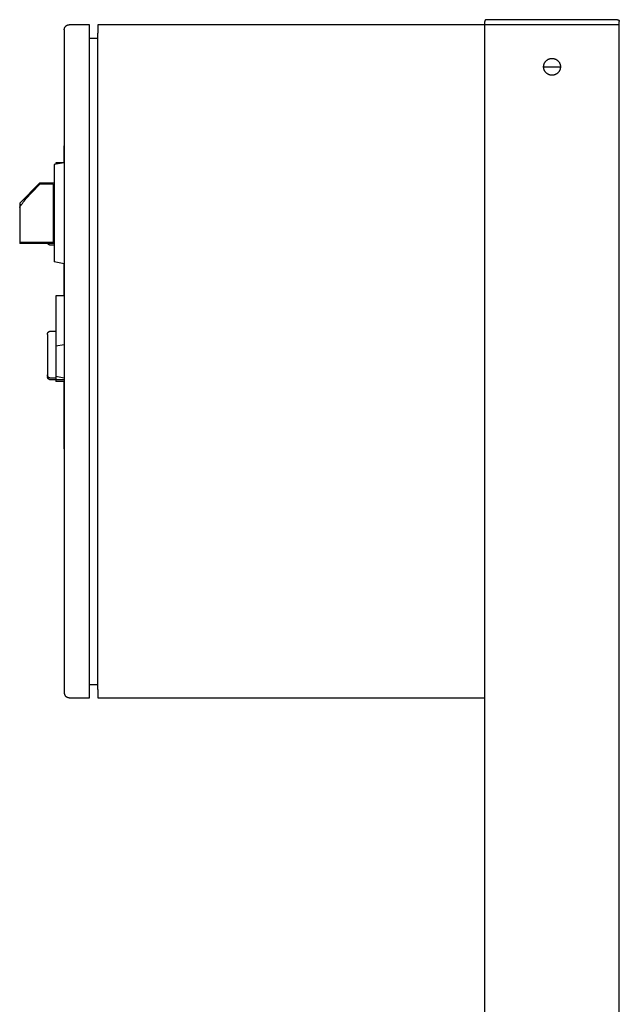
# Model space of a CAD drawing. Units: millimetres. Extents: x -1348 to 2293, y 2804 to 7915.
# Drawn here: x 1560 to 1916, y 5942 to 6527 of the extents above; entities that cross this region are included whole.
import ezdxf

# ---------------------------------------------------------------- set-up
doc = ezdxf.new("R2010")
doc.units = ezdxf.units.MM
doc.header["$LTSCALE"] = 100
for name, color, linetype, true_color in [('Make2D$Visible$Curves$0', 7, 'Continuous', 0xe6e6e6), ('Make2D$Visible$Curves$3DCPCOLOR253', 7, 'Continuous', 0xadadad), ('Make2D$Visible$Curves$cabinet', 7, 'Continuous', 0xf3f3f3), ('Make2D$Visible$Curves$CHROME', 7, 'Continuous', 0x000000), ('Make2D$Visible$Curves$red plastic', 7, 'Continuous', 0x000000), ('Make2D$Visible$Curves$SREBRNY WILO', 7, 'Continuous', 0xe9e9e9), ('Make2D$Visible$Curves$YELLOW', 2, 'Continuous', 0xffff00), ('Make2D$Visible$Curves$yellow plastic', 7, 'Continuous', 0x000000)]:
    doc.layers.add(name, color=color, linetype=linetype, true_color=true_color)

msp = doc.modelspace()

# ---------------------------------------------------------------- linework, layer by layer
at = {"layer": 'Make2D$Visible$Curves$0', "color": 254, "true_color": 0xe6e6e6}
for points in [[(1581.43, 6442.03), (1581.43, 6441.15)], [(1586.43, 6442.03), (1581.43, 6442.03)], [(1586.43, 6363.03), (1581.43, 6363.03)], [(1581.43, 6363.03), (1581.43, 6333.18)], [(1581.43, 6333.18), (1586.43, 6334.06)], [(1581.43, 6333.18), (1581.43, 6314.94)], [(1586.43, 6314.06), (1581.43, 6314.94)], [(1581.43, 6314.94), (1581.43, 6313.03)], [(1581.43, 6313.03), (1581.43, 6312.03)], [(1586.43, 6313.03), (1581.43, 6313.03)], [(1586.43, 6312.03), (1581.43, 6312.03)]]:
    msp.add_lwpolyline(points, dxfattribs=at)
at = {"layer": 'Make2D$Visible$Curves$3DCPCOLOR253'}
for points in [[(1836.72, 6526.77), (1836.7, 6526.74), (1836.68, 6526.72), (1836.66, 6526.69), (1836.64, 6526.66), (1836.61, 6526.64), (1836.6, 6526.61), (1836.58, 6526.58), (1836.56, 6526.55), (1836.54, 6526.52), (1836.53, 6526.49), (1836.51, 6526.46), (1836.5, 6526.43), (1836.49, 6526.39), (1836.48, 6526.36), (1836.47, 6526.33), (1836.46, 6526.3), (1836.45, 6526.26), (1836.45, 6526.23), (1836.44, 6526.2), (1836.44, 6526.16), (1836.43, 6526.13), (1836.43, 6526.09), (1836.43, 6526.06)], [(1836.43, 6524.06), (1836.43, 6526.06)], [(1916.43, 6524.06), (1836.43, 6524.06)], [(1836.43, 5248.35), (1836.43, 6524.06)], [(1837.43, 6527.06), (1837.4, 6527.06), (1837.36, 6527.06), (1837.33, 6527.05), (1837.3, 6527.05), (1837.26, 6527.04), (1837.23, 6527.04), (1837.2, 6527.03), (1837.16, 6527.02), (1837.13, 6527.01), (1837.1, 6527), (1837.06, 6526.99), (1837.03, 6526.98), (1837, 6526.96), (1836.97, 6526.95), (1836.94, 6526.93), (1836.91, 6526.91), (1836.88, 6526.9), (1836.86, 6526.88), (1836.83, 6526.86), (1836.8, 6526.83), (1836.77, 6526.81), (1836.75, 6526.79), (1836.72, 6526.77)], [(1915.43, 6527.06), (1837.43, 6527.06)], [(1915.43, 6527.06), (1915.47, 6527.06), (1915.5, 6527.06), (1915.53, 6527.05), (1915.57, 6527.05), (1915.6, 6527.04), (1915.64, 6527.04), (1915.67, 6527.03), (1915.7, 6527.02), (1915.73, 6527.01), (1915.77, 6527), (1915.8, 6526.99), (1915.83, 6526.98), (1915.86, 6526.96), (1915.89, 6526.95), (1915.92, 6526.93), (1915.95, 6526.91), (1915.98, 6526.9), (1916.01, 6526.88), (1916.04, 6526.86), (1916.06, 6526.83), (1916.09, 6526.81), (1916.11, 6526.79), (1916.14, 6526.77)], [(1916.14, 6526.77), (1916.16, 6526.74), (1916.19, 6526.72), (1916.21, 6526.69), (1916.23, 6526.66), (1916.25, 6526.64), (1916.27, 6526.61), (1916.29, 6526.58), (1916.3, 6526.55), (1916.32, 6526.52), (1916.33, 6526.49), (1916.35, 6526.46), (1916.36, 6526.43), (1916.37, 6526.39), (1916.38, 6526.36), (1916.39, 6526.33), (1916.4, 6526.3), (1916.41, 6526.26), (1916.42, 6526.23), (1916.42, 6526.2), (1916.43, 6526.16), (1916.43, 6526.13), (1916.43, 6526.09), (1916.43, 6526.06)], [(1916.43, 6524.06), (1916.43, 6526.06)], [(1916.43, 5455.73), (1916.43, 6524.06)], [(1871.43, 6499.06), (1871.43, 6499.23), (1871.44, 6499.4), (1871.46, 6499.58), (1871.48, 6499.75), (1871.51, 6499.92), (1871.54, 6500.09), (1871.58, 6500.26), (1871.62, 6500.42), (1871.67, 6500.59), (1871.73, 6500.75), (1871.79, 6500.91), (1871.85, 6501.07), (1871.93, 6501.23), (1872, 6501.38), (1872.09, 6501.53), (1872.18, 6501.68), (1872.27, 6501.83), (1872.37, 6501.97), (1872.47, 6502.11), (1872.58, 6502.24), (1872.69, 6502.37), (1872.81, 6502.5), (1872.93, 6502.63), (1873.05, 6502.74), (1873.18, 6502.86), (1873.31, 6502.97), (1873.45, 6503.07), (1873.59, 6503.17), (1873.74, 6503.27), (1873.88, 6503.36), (1874.03, 6503.45), (1874.18, 6503.53), (1874.34, 6503.6), (1874.5, 6503.67), (1874.66, 6503.73), (1874.82, 6503.79), (1874.99, 6503.85), (1875.15, 6503.89), (1875.32, 6503.93), (1875.49, 6503.97), (1875.66, 6504), (1875.83, 6504.02), (1876, 6504.04), (1876.17, 6504.05), (1876.35, 6504.06), (1876.52, 6504.06), (1876.69, 6504.05), (1876.86, 6504.04), (1877.03, 6504.02), (1877.21, 6504), (1877.38, 6503.97), (1877.54, 6503.93), (1877.71, 6503.89), (1877.88, 6503.85), (1878.04, 6503.79), (1878.2, 6503.73), (1878.37, 6503.67), (1878.52, 6503.6), (1878.68, 6503.53), (1878.83, 6503.45), (1878.98, 6503.36), (1879.13, 6503.27), (1879.27, 6503.17), (1879.41, 6503.07), (1879.55, 6502.97), (1879.68, 6502.86), (1879.81, 6502.74), (1879.94, 6502.63), (1880.06, 6502.5), (1880.17, 6502.37), (1880.29, 6502.24), (1880.39, 6502.11), (1880.5, 6501.97), (1880.6, 6501.83), (1880.69, 6501.68), (1880.78, 6501.53), (1880.86, 6501.38), (1880.94, 6501.23), (1881.01, 6501.07), (1881.08, 6500.91), (1881.14, 6500.75), (1881.19, 6500.59), (1881.24, 6500.42), (1881.29, 6500.26), (1881.32, 6500.09), (1881.36, 6499.92), (1881.38, 6499.75), (1881.41, 6499.58), (1881.42, 6499.4), (1881.43, 6499.23), (1881.43, 6499.06)], [(1871.43, 6499.06), (1881.43, 6499.06)], [(1881.43, 6499.06), (1881.43, 6498.89), (1881.42, 6498.71), (1881.41, 6498.54), (1881.38, 6498.37), (1881.36, 6498.2), (1881.32, 6498.03), (1881.29, 6497.86), (1881.24, 6497.7), (1881.19, 6497.53), (1881.14, 6497.37), (1881.08, 6497.21), (1881.01, 6497.05), (1880.94, 6496.89), (1880.86, 6496.74), (1880.78, 6496.58), (1880.69, 6496.44), (1880.6, 6496.29), (1880.5, 6496.15), (1880.39, 6496.01), (1880.29, 6495.87), (1880.17, 6495.74), (1880.06, 6495.62), (1879.94, 6495.49), (1879.81, 6495.37), (1879.68, 6495.26), (1879.55, 6495.15), (1879.41, 6495.04), (1879.27, 6494.94), (1879.13, 6494.85), (1878.98, 6494.76), (1878.83, 6494.67), (1878.68, 6494.59), (1878.52, 6494.52), (1878.37, 6494.45), (1878.2, 6494.38), (1878.04, 6494.33), (1877.88, 6494.27), (1877.71, 6494.23), (1877.54, 6494.18), (1877.38, 6494.15), (1877.21, 6494.12), (1877.03, 6494.1), (1876.86, 6494.08), (1876.69, 6494.07), (1876.52, 6494.06), (1876.35, 6494.06), (1876.17, 6494.07), (1876, 6494.08), (1875.83, 6494.1), (1875.66, 6494.12), (1875.49, 6494.15), (1875.32, 6494.18), (1875.15, 6494.23), (1874.99, 6494.27), (1874.82, 6494.33), (1874.66, 6494.38), (1874.5, 6494.45), (1874.34, 6494.52), (1874.18, 6494.59), (1874.03, 6494.67), (1873.88, 6494.76), (1873.74, 6494.85), (1873.59, 6494.94), (1873.45, 6495.04), (1873.31, 6495.15), (1873.18, 6495.26), (1873.05, 6495.37), (1872.93, 6495.49), (1872.81, 6495.62), (1872.69, 6495.74), (1872.58, 6495.87), (1872.47, 6496.01), (1872.37, 6496.15), (1872.27, 6496.29), (1872.18, 6496.44), (1872.09, 6496.58), (1872, 6496.74), (1871.93, 6496.89), (1871.85, 6497.05), (1871.79, 6497.21), (1871.73, 6497.37), (1871.67, 6497.53), (1871.62, 6497.7), (1871.58, 6497.86), (1871.54, 6498.03), (1871.51, 6498.2), (1871.48, 6498.37), (1871.46, 6498.54), (1871.44, 6498.71), (1871.43, 6498.89), (1871.43, 6499.06)]]:
    msp.add_lwpolyline(points, dxfattribs=at)
at = {"layer": 'Make2D$Visible$Curves$cabinet', "color": 9, "true_color": 0xbebebe}
for points in [[(1587.31, 6523.18), (1587.38, 6523.25), (1587.46, 6523.32), (1587.54, 6523.39), (1587.62, 6523.45), (1587.7, 6523.51), (1587.79, 6523.57), (1587.87, 6523.62), (1587.96, 6523.67), (1588.05, 6523.72), (1588.14, 6523.77), (1588.24, 6523.81), (1588.33, 6523.85), (1588.43, 6523.89), (1588.52, 6523.92), (1588.62, 6523.95), (1588.72, 6523.97), (1588.82, 6524), (1588.92, 6524.02), (1589.02, 6524.03), (1589.13, 6524.04), (1589.23, 6524.05), (1589.33, 6524.06), (1589.43, 6524.06)], [(1601.43, 6524.06), (1589.43, 6524.06)], [(1601.43, 6522.59), (1601.43, 6524.06)], [(1836.43, 6524.06), (1606.43, 6524.06)], [(1606.43, 6524.06), (1606.43, 6522.59)], [(1586.43, 6521.06), (1586.43, 6521.16), (1586.44, 6521.26), (1586.45, 6521.37), (1586.46, 6521.47), (1586.48, 6521.57), (1586.49, 6521.67), (1586.52, 6521.77), (1586.54, 6521.87), (1586.57, 6521.97), (1586.61, 6522.06), (1586.64, 6522.16), (1586.68, 6522.25), (1586.72, 6522.35), (1586.77, 6522.44), (1586.82, 6522.53), (1586.87, 6522.62), (1586.92, 6522.7), (1586.98, 6522.79), (1587.04, 6522.87), (1587.1, 6522.95), (1587.17, 6523.03), (1587.24, 6523.11), (1587.31, 6523.18)], [(1586.43, 6521.06), (1586.43, 6519.06)], [(1586.43, 6519.06), (1586.43, 6129.06)], [(1601.43, 6519.06), (1601.43, 6522.59)], [(1601.43, 6129.06), (1601.43, 6519.06)], [(1606.43, 6522.59), (1606.43, 6519.06)], [(1606.43, 6129.06), (1606.43, 6519.06)], [(1601.43, 6516.06), (1606.43, 6516.06)], [(1601.43, 6132.06), (1606.43, 6132.06)], [(1586.43, 6129.06), (1586.43, 6127.06)], [(1586.43, 6127.06), (1586.43, 6126.96), (1586.44, 6126.85), (1586.45, 6126.75), (1586.46, 6126.65), (1586.48, 6126.55), (1586.49, 6126.45), (1586.52, 6126.35), (1586.54, 6126.25), (1586.57, 6126.15), (1586.61, 6126.05), (1586.64, 6125.96), (1586.68, 6125.86), (1586.72, 6125.77), (1586.77, 6125.68), (1586.82, 6125.59), (1586.87, 6125.5), (1586.92, 6125.41), (1586.98, 6125.33), (1587.04, 6125.25), (1587.1, 6125.17), (1587.17, 6125.09), (1587.24, 6125.01), (1587.31, 6124.94)], [(1601.43, 6125.52), (1601.43, 6129.06)], [(1606.43, 6129.06), (1606.43, 6125.52)], [(1589.43, 6124.06), (1589.33, 6124.06), (1589.23, 6124.07), (1589.13, 6124.07), (1589.02, 6124.09), (1588.92, 6124.1), (1588.82, 6124.12), (1588.72, 6124.14), (1588.62, 6124.17), (1588.52, 6124.2), (1588.43, 6124.23), (1588.33, 6124.27), (1588.24, 6124.31), (1588.14, 6124.35), (1588.05, 6124.4), (1587.96, 6124.44), (1587.87, 6124.5), (1587.79, 6124.55), (1587.7, 6124.61), (1587.62, 6124.67), (1587.54, 6124.73), (1587.46, 6124.8), (1587.38, 6124.87), (1587.31, 6124.94)], [(1589.43, 6124.06), (1601.43, 6124.06)], [(1601.43, 6124.06), (1601.43, 6125.52)], [(1606.43, 6125.52), (1606.43, 6124.06)], [(1606.43, 6124.06), (1836.43, 6124.06)]]:
    msp.add_lwpolyline(points, dxfattribs=at)
at = {"layer": 'Make2D$Visible$Curves$CHROME', "color": 254, "true_color": 0xe6e6e6}
for points in [[(1576.43, 6340.03), (1576.43, 6340.1), (1576.44, 6340.17), (1576.44, 6340.24), (1576.45, 6340.3), (1576.46, 6340.37), (1576.47, 6340.44), (1576.49, 6340.51), (1576.51, 6340.57), (1576.53, 6340.64), (1576.55, 6340.7), (1576.57, 6340.77), (1576.6, 6340.83), (1576.63, 6340.89), (1576.66, 6340.95), (1576.69, 6341.01), (1576.72, 6341.07), (1576.76, 6341.13), (1576.8, 6341.19), (1576.84, 6341.24), (1576.88, 6341.29), (1576.92, 6341.35), (1576.97, 6341.4), (1577.02, 6341.45), (1577.07, 6341.49), (1577.12, 6341.54), (1577.17, 6341.58), (1577.22, 6341.63), (1577.28, 6341.67), (1577.33, 6341.7), (1577.39, 6341.74), (1577.45, 6341.78), (1577.51, 6341.81), (1577.57, 6341.84), (1577.64, 6341.87), (1577.7, 6341.89), (1577.76, 6341.92), (1577.83, 6341.94), (1577.89, 6341.96), (1577.96, 6341.98), (1578.02, 6341.99), (1578.09, 6342), (1578.16, 6342.01), (1578.23, 6342.02), (1578.3, 6342.03), (1578.36, 6342.03), (1578.43, 6342.03)], [(1576.43, 6340.03), (1576.43, 6316.03)], [(1578.43, 6342.03), (1581.43, 6342.03)], [(1578.43, 6314.03), (1578.36, 6314.03), (1578.3, 6314.04), (1578.23, 6314.04), (1578.16, 6314.05), (1578.09, 6314.06), (1578.02, 6314.07), (1577.96, 6314.09), (1577.89, 6314.11), (1577.83, 6314.13), (1577.76, 6314.15), (1577.7, 6314.17), (1577.64, 6314.2), (1577.57, 6314.23), (1577.51, 6314.26), (1577.45, 6314.29), (1577.39, 6314.32), (1577.33, 6314.36), (1577.28, 6314.4), (1577.22, 6314.44), (1577.17, 6314.48), (1577.12, 6314.52), (1577.07, 6314.57), (1577.02, 6314.62), (1576.97, 6314.67), (1576.92, 6314.72), (1576.88, 6314.77), (1576.84, 6314.82), (1576.8, 6314.88), (1576.76, 6314.94), (1576.72, 6314.99), (1576.69, 6315.05), (1576.66, 6315.11), (1576.63, 6315.17), (1576.6, 6315.24), (1576.57, 6315.3), (1576.55, 6315.36), (1576.53, 6315.43), (1576.51, 6315.49), (1576.49, 6315.56), (1576.47, 6315.63), (1576.46, 6315.69), (1576.45, 6315.76), (1576.44, 6315.83), (1576.44, 6315.9), (1576.43, 6315.96), (1576.43, 6316.03)], [(1576.43, 6316.03), (1576.43, 6315.03)], [(1578.43, 6313.03), (1578.36, 6313.03), (1578.3, 6313.04), (1578.23, 6313.04), (1578.16, 6313.05), (1578.09, 6313.06), (1578.02, 6313.07), (1577.96, 6313.09), (1577.89, 6313.11), (1577.83, 6313.13), (1577.76, 6313.15), (1577.7, 6313.17), (1577.64, 6313.2), (1577.57, 6313.23), (1577.51, 6313.26), (1577.45, 6313.29), (1577.39, 6313.32), (1577.33, 6313.36), (1577.28, 6313.4), (1577.22, 6313.44), (1577.17, 6313.48), (1577.12, 6313.52), (1577.07, 6313.57), (1577.02, 6313.62), (1576.97, 6313.67), (1576.92, 6313.72), (1576.88, 6313.77), (1576.84, 6313.82), (1576.8, 6313.88), (1576.76, 6313.94), (1576.72, 6313.99), (1576.69, 6314.05), (1576.66, 6314.11), (1576.63, 6314.17), (1576.6, 6314.24), (1576.57, 6314.3), (1576.55, 6314.36), (1576.53, 6314.43), (1576.51, 6314.49), (1576.49, 6314.56), (1576.47, 6314.63), (1576.46, 6314.69), (1576.45, 6314.76), (1576.44, 6314.83), (1576.44, 6314.9), (1576.43, 6314.96), (1576.43, 6315.03)], [(1581.43, 6314.03), (1578.43, 6314.03)], [(1581.43, 6313.03), (1578.43, 6313.03)]]:
    msp.add_lwpolyline(points, dxfattribs=at)
at = {"layer": 'Make2D$Visible$Curves$red plastic', "color": 254, "true_color": 0xe6e6e6}
for points in [[(1559.93, 6418.11), (1571.85, 6430.03)], [(1559.93, 6415.49), (1560.1, 6415.77), (1560.27, 6416.06), (1560.46, 6416.35), (1560.66, 6416.64), (1561.08, 6417.25), (1561.55, 6417.88), (1562.05, 6418.53), (1562.61, 6419.22), (1563.87, 6420.71), (1567.14, 6424.34), (1571.85, 6429.32)], [(1571.85, 6430.03), (1580.43, 6430.03)], [(1571.85, 6429.32), (1571.85, 6430.03)], [(1579.93, 6429.32), (1571.85, 6429.32)], [(1579.93, 6429.32), (1579.93, 6394.74)], [(1559.93, 6418.11), (1559.93, 6415.49)], [(1559.93, 6415.49), (1559.93, 6394.74)], [(1559.93, 6394.74), (1559.93, 6394.03)], [(1579.93, 6394.74), (1559.93, 6394.74)], [(1580.43, 6394.03), (1559.93, 6394.03)]]:
    msp.add_lwpolyline(points, dxfattribs=at)
at = {"layer": 'Make2D$Visible$Curves$SREBRNY WILO'}
for points in [[(1586.43, 6452.03), (1586.23, 6452.03)], [(1586.23, 6452.03), (1586.23, 6442.03)], [(1586.23, 6382.07), (1586.23, 6363.03)], [(1586.23, 6312.03), (1586.23, 6272.03)], [(1586.43, 6272.03), (1586.23, 6272.03)]]:
    msp.add_lwpolyline(points, dxfattribs=at)
at = {"layer": 'Make2D$Visible$Curves$YELLOW'}
for points in [[(1578.43, 6393.03), (1578.36, 6393.03), (1578.3, 6393.04), (1578.23, 6393.04), (1578.16, 6393.05), (1578.1, 6393.06), (1578.03, 6393.07), (1577.96, 6393.09), (1577.9, 6393.11), (1577.83, 6393.12), (1577.77, 6393.15), (1577.71, 6393.17), (1577.64, 6393.19), (1577.58, 6393.22), (1577.52, 6393.25), (1577.46, 6393.28), (1577.4, 6393.32), (1577.35, 6393.35), (1577.29, 6393.39), (1577.23, 6393.43), (1577.18, 6393.47), (1577.13, 6393.51), (1577.08, 6393.56), (1577.03, 6393.61), (1576.98, 6393.65), (1576.94, 6393.7), (1576.89, 6393.76), (1576.85, 6393.81), (1576.81, 6393.86), (1576.77, 6393.92), (1576.73, 6393.97), (1576.7, 6394.03)], [(1580.43, 6393.03), (1578.43, 6393.03)]]:
    msp.add_lwpolyline(points, dxfattribs=at)
at = {"layer": 'Make2D$Visible$Curves$yellow plastic', "color": 254, "true_color": 0xe6e6e6}
for points in [[(1586.43, 6442.03), (1580.43, 6440.97)], [(1580.43, 6440.97), (1580.43, 6383.09)], [(1586.43, 6382.03), (1580.43, 6383.09)]]:
    msp.add_lwpolyline(points, dxfattribs=at)

doc.saveas('drawing.dxf')
